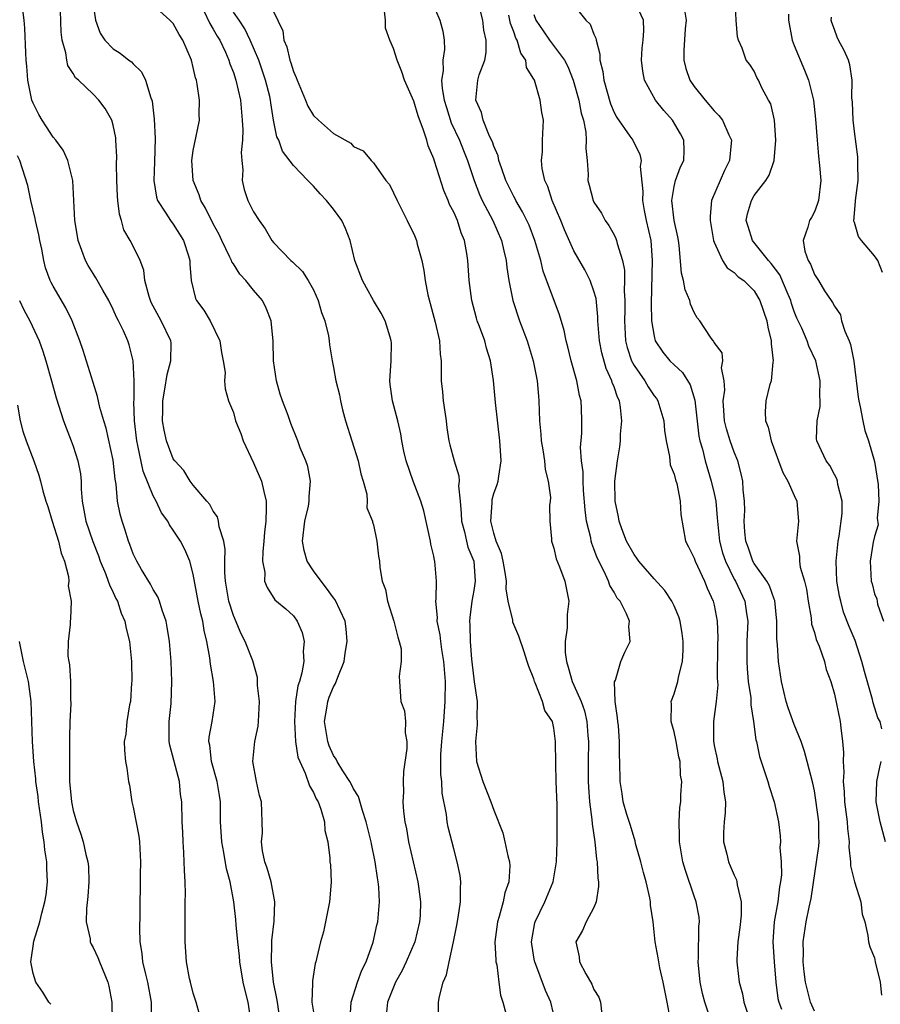
# Model space of a CAD drawing. Units: inches. Extents: x 2580000 to 2583000, y 1512000 to 1515000.
# Drawn here: x 2582596 to 2582682, y 1512343 to 1512441 of the extents above; entities that cross this region are included whole.
import ezdxf

# ---------------------------------------------------------------- set-up
doc = ezdxf.new("R2010")
doc.units = ezdxf.units.IN
doc.header["$MEASUREMENT"] = 0
doc.layers.add('LD25801512_2ft', color=122, linetype='Continuous')

msp = doc.modelspace()

# ---------------------------------------------------------------- linework, layer by layer
at = {"layer": 'LD25801512_2ft'}
for points, elevation in [([(2582635.873, 1512445), (2582637.62, 1512441), (2582637.899, 1512439.898), (2582638.039, 1512439), (2582638.068, 1512438.068), (2582637.899, 1512437), (2582637.942, 1512435.942), (2582637.775, 1512435), (2582637.83, 1512434.17), (2582638.042, 1512433), (2582638.263, 1512432.263), (2582638.752, 1512430.752), (2582639.568, 1512429), (2582639.97, 1512427.97), (2582640.373, 1512427), (2582641.023, 1512425), (2582641.576, 1512423.576), (2582641.837, 1512423), (2582642.897, 1512421), (2582643.762, 1512419), (2582644.015, 1512417.984), (2582644.227, 1512417), (2582644.294, 1512416.294), (2582644.506, 1512415), (2582644.907, 1512413), (2582645.575, 1512411), (2582646.32, 1512409), (2582646.942, 1512407), (2582647.331, 1512405), (2582647.452, 1512403.452), (2582647.505, 1512403), (2582647.574, 1512401), (2582647.686, 1512399.686), (2582647.724, 1512399), (2582647.879, 1512398.121), (2582648.052, 1512397), (2582648.138, 1512396.138), (2582648.427, 1512395), (2582648.647, 1512393.353), (2582648.62, 1512393), (2582648.555, 1512392.555), (2582648.603, 1512391), (2582648.756, 1512389.244), (2582648.76, 1512389), (2582649, 1512388.31), (2582649.23, 1512387.23), (2582649.549, 1512386.451), (2582650.09, 1512385), (2582650.499, 1512383), (2582650.319, 1512381.681), (2582650.332, 1512380.332), (2582650.123, 1512379), (2582650.129, 1512377.87), (2582650.243, 1512377), (2582650.424, 1512376.424), (2582650.822, 1512375), (2582651, 1512374.635), (2582651.73, 1512373), (2582652.063, 1512372.063), (2582652.295, 1512371), (2582652.394, 1512369.607), (2582652.452, 1512369), (2582652.425, 1512367), (2582652.426, 1512365), (2582652.446, 1512364.446), (2582652.549, 1512363), (2582652.789, 1512361.212), (2582652.802, 1512360.802), (2582653.084, 1512359), (2582653.247, 1512357.247), (2582653.305, 1512357), (2582653.375, 1512355.375), (2582653.443, 1512355), (2582653.46, 1512354.539), (2582653.228, 1512353), (2582653, 1512352.455), (2582652.232, 1512351), (2582651.843, 1512350.157), (2582651.199, 1512349), (2582651.527, 1512347.527), (2582651.564, 1512347), (2582652.19, 1512345.81), (2582652.788, 1512344.788), (2582653, 1512344.256), (2582653.486, 1512343.486), (2582653.667, 1512343), (2582653.775, 1512341.775)], 8478), ([(2582660.597, 1512341.403), (2582660.322, 1512343), (2582659.904, 1512345), (2582659.574, 1512346.426), (2582659.459, 1512347), (2582659.413, 1512347.412), (2582659.113, 1512349), (2582658.909, 1512351), (2582658.655, 1512352.655), (2582658.653, 1512353), (2582658.587, 1512353.413), (2582658.205, 1512355), (2582657.929, 1512355.929), (2582657.672, 1512357), (2582657.161, 1512358.839), (2582657.104, 1512359.104), (2582657, 1512359.388), (2582656.632, 1512360.632), (2582656.282, 1512361.718), (2582655.927, 1512363), (2582655.819, 1512363.819), (2582655.615, 1512365), (2582655.584, 1512367), (2582655.558, 1512367.558), (2582655.558, 1512369), (2582655.433, 1512370.567), (2582655.376, 1512371), (2582655.357, 1512371.358), (2582655.131, 1512373), (2582655.054, 1512374.946), (2582655.132, 1512375.132), (2582655.67, 1512377), (2582656.078, 1512377.922), (2582656.615, 1512379), (2582656.486, 1512380.486), (2582656.547, 1512381), (2582656.261, 1512381.739), (2582655.599, 1512383), (2582655.319, 1512383.319), (2582655, 1512383.904), (2582654.583, 1512384.583), (2582654.465, 1512385), (2582654.027, 1512385.973), (2582653.33, 1512387.33), (2582653, 1512388.236), (2582652.777, 1512388.777), (2582652.722, 1512389), (2582652.672, 1512389.328), (2582652.269, 1512391), (2582652.128, 1512392.128), (2582651.953, 1512394.047), (2582651.911, 1512395), (2582651.916, 1512395.916), (2582651.761, 1512397), (2582651.66, 1512398.34), (2582651.777, 1512399.777), (2582651.792, 1512401), (2582651.756, 1512402.244), (2582651.709, 1512403), (2582651.544, 1512403.545), (2582651.291, 1512405), (2582650.734, 1512407), (2582650.391, 1512408.391), (2582650.218, 1512409), (2582650.024, 1512410.024), (2582649.569, 1512411.569), (2582647.929, 1512415.929), (2582647.678, 1512417), (2582647.106, 1512419), (2582646.517, 1512420.517), (2582646.305, 1512421), (2582645.879, 1512421.879), (2582645.211, 1512423), (2582645.146, 1512423.146), (2582645, 1512423.398), (2582644.206, 1512425), (2582643.757, 1512426.242), (2582643.508, 1512427), (2582643.436, 1512427.436), (2582643, 1512428.405), (2582642.861, 1512428.861), (2582642.581, 1512429.419), (2582641.943, 1512431), (2582641.778, 1512431.778), (2582641.203, 1512433), (2582641.397, 1512435), (2582641.538, 1512435.538), (2582642.09, 1512437), (2582642.249, 1512437.751), (2582642.246, 1512439), (2582641.998, 1512439.998), (2582641.889, 1512441), (2582641, 1512444.505)], 8480), ([(2582621.602, 1512341.602), (2582621.392, 1512343), (2582621.355, 1512343.355), (2582621.014, 1512345), (2582620.791, 1512347), (2582620.85, 1512348.85), (2582620.84, 1512349.159), (2582621.062, 1512351.062), (2582621.15, 1512353), (2582620.764, 1512355), (2582620.367, 1512356.367), (2582620.142, 1512357), (2582619.913, 1512358.087), (2582619.816, 1512359), (2582619.9, 1512359.9), (2582619.889, 1512361), (2582619.794, 1512363), (2582619.625, 1512363.625), (2582619.318, 1512365), (2582618.947, 1512367), (2582619.137, 1512369), (2582619.482, 1512370.519), (2582619.522, 1512371), (2582619.609, 1512373), (2582619.414, 1512374.586), (2582619.416, 1512375), (2582619.395, 1512375.395), (2582618.93, 1512377.07), (2582618.193, 1512379), (2582617.765, 1512379.765), (2582617, 1512381.581), (2582616.554, 1512383), (2582616.2, 1512385), (2582616.139, 1512385.861), (2582616.14, 1512387), (2582616.178, 1512388.178), (2582616.05, 1512389), (2582615.579, 1512390.422), (2582615.509, 1512391), (2582615.417, 1512391.417), (2582615, 1512391.999), (2582614.658, 1512392.658), (2582614.335, 1512393), (2582613, 1512394.569), (2582612.679, 1512395), (2582612.055, 1512396.055), (2582611.165, 1512397), (2582611, 1512397.229), (2582610.327, 1512399), (2582610.076, 1512400.076), (2582609.939, 1512401), (2582609.975, 1512402.025), (2582609.951, 1512403), (2582610.152, 1512404.152), (2582610.378, 1512405.623), (2582610.767, 1512407), (2582610.788, 1512408.788), (2582610.766, 1512409), (2582609.804, 1512411), (2582608.811, 1512412.811), (2582608.724, 1512413), (2582608.586, 1512413.414), (2582608.159, 1512415), (2582608.048, 1512416.048), (2582607.702, 1512417), (2582607, 1512418.437), (2582606.71, 1512419), (2582606.07, 1512420.07), (2582605.827, 1512421), (2582605.623, 1512421.623), (2582605.469, 1512423), (2582605.442, 1512423.441), (2582605.369, 1512425), (2582605.341, 1512426.659), (2582605.367, 1512427.367), (2582605.281, 1512429), (2582605.253, 1512429.253), (2582605, 1512430.506), (2582604.863, 1512431), (2582604.189, 1512432.189), (2582603.582, 1512433), (2582603, 1512433.592), (2582601.536, 1512435), (2582601.245, 1512435.245), (2582601, 1512435.675), (2582600.472, 1512436.472), (2582600.361, 1512437), (2582600.278, 1512437.722), (2582599.909, 1512439), (2582599.809, 1512439.809), (2582599.694, 1512443)], 8464), ([(2582603, 1512442.551), (2582603.241, 1512441), (2582603.703, 1512439.703), (2582604.18, 1512439), (2582605, 1512438.126), (2582605.7, 1512437.7), (2582606.561, 1512437), (2582606.823, 1512436.823), (2582607, 1512436.618), (2582607.844, 1512435.844), (2582608.237, 1512435), (2582608.758, 1512433.242), (2582608.868, 1512433), (2582608.897, 1512432.897), (2582609.099, 1512431.099), (2582609.19, 1512429.19), (2582609.138, 1512426.862), (2582609.061, 1512425), (2582609.316, 1512423.316), (2582609.423, 1512423), (2582610.27, 1512421.731), (2582610.716, 1512421), (2582611, 1512420.624), (2582612.028, 1512419), (2582612.517, 1512417.483), (2582612.652, 1512417), (2582612.647, 1512416.647), (2582612.783, 1512415), (2582613.212, 1512413.212), (2582613.323, 1512413), (2582614.064, 1512412.064), (2582614.694, 1512411), (2582615.659, 1512409), (2582615.811, 1512407.811), (2582615.989, 1512407), (2582616.177, 1512405.823), (2582616.117, 1512405), (2582616.184, 1512404.184), (2582616.502, 1512403), (2582617, 1512401.83), (2582617.214, 1512401), (2582617.731, 1512399.731), (2582617.962, 1512399), (2582619, 1512396.827), (2582619.815, 1512395), (2582620.032, 1512393.968), (2582620.261, 1512393), (2582620.291, 1512392.291), (2582620.23, 1512391), (2582620.111, 1512389.889), (2582620.055, 1512389), (2582619.927, 1512387.927), (2582619.911, 1512387), (2582620.125, 1512385.875), (2582620.119, 1512385), (2582620.368, 1512384.368), (2582621.154, 1512383.154), (2582622.243, 1512382.243), (2582623, 1512381.54), (2582623.376, 1512381), (2582623.871, 1512379.871), (2582624.067, 1512379), (2582623.98, 1512378.02), (2582624.037, 1512377), (2582623.843, 1512375.842), (2582623.601, 1512375), (2582623.445, 1512374.555), (2582623.209, 1512373), (2582623.088, 1512371), (2582623.208, 1512369), (2582623.451, 1512367.451), (2582623.622, 1512367), (2582624.17, 1512365.83), (2582624.591, 1512364.591), (2582625, 1512363.915), (2582625.28, 1512363.28), (2582625.455, 1512363), (2582625.74, 1512362.261), (2582626.098, 1512361), (2582626.13, 1512360.13), (2582626.417, 1512359), (2582626.629, 1512357.371), (2582626.644, 1512357), (2582626.681, 1512356.681), (2582626.767, 1512355), (2582626.622, 1512353.378), (2582626.608, 1512353), (2582626.494, 1512352.494), (2582626.214, 1512351), (2582625.997, 1512350.003), (2582625.711, 1512349), (2582625.31, 1512347.31), (2582625.219, 1512347), (2582625.155, 1512346.845), (2582624.884, 1512345.117), (2582624.903, 1512344.903), (2582624.836, 1512343), (2582625.157, 1512341)], 8466), ([(2582628.647, 1512341.353), (2582628.746, 1512343), (2582629.394, 1512345), (2582629.828, 1512346.172), (2582630.244, 1512347), (2582630.971, 1512348.971), (2582631.337, 1512350.663), (2582631.427, 1512351), (2582631.581, 1512353), (2582631.52, 1512354.48), (2582631.466, 1512355), (2582631.385, 1512355.385), (2582631.169, 1512357), (2582630.783, 1512358.783), (2582630.751, 1512359), (2582630.263, 1512361), (2582629.88, 1512362.12), (2582629.501, 1512363.501), (2582629, 1512364.29), (2582628.769, 1512364.769), (2582628.634, 1512365), (2582627.93, 1512366.07), (2582627.365, 1512367), (2582627.246, 1512367.246), (2582627, 1512367.604), (2582626.568, 1512368.568), (2582626.42, 1512369), (2582626.102, 1512371), (2582626.33, 1512372.33), (2582626.42, 1512373), (2582626.566, 1512373.434), (2582627, 1512374.467), (2582627.194, 1512374.805), (2582627.421, 1512375.421), (2582628.045, 1512377), (2582628.168, 1512377.832), (2582628.377, 1512379), (2582628.248, 1512380.248), (2582628.145, 1512381), (2582627.154, 1512383.154), (2582627, 1512383.329), (2582626.313, 1512384.313), (2582625.771, 1512385), (2582625, 1512386.045), (2582624.384, 1512387), (2582624.062, 1512388.062), (2582623.914, 1512389), (2582624.131, 1512391), (2582624.501, 1512392.501), (2582624.582, 1512393), (2582624.555, 1512393.445), (2582624.693, 1512395), (2582624.432, 1512396.432), (2582624.221, 1512397), (2582623.682, 1512398.319), (2582623.431, 1512399), (2582622.727, 1512400.727), (2582622.462, 1512401.538), (2582621.906, 1512403), (2582621.677, 1512403.677), (2582621.322, 1512405), (2582621.023, 1512407), (2582620.969, 1512408.969), (2582620.778, 1512411), (2582620.263, 1512412.263), (2582619.892, 1512413), (2582619, 1512414.048), (2582618.233, 1512415), (2582617.658, 1512415.658), (2582617, 1512416.671), (2582616.857, 1512416.857), (2582616.812, 1512417), (2582616.662, 1512417.338), (2582615.844, 1512419), (2582615.586, 1512419.586), (2582615, 1512420.669), (2582614.232, 1512422.232), (2582613.739, 1512423), (2582613.574, 1512423.574), (2582612.978, 1512424.978), (2582612.868, 1512427), (2582613, 1512427.974), (2582613.239, 1512429.24), (2582613.604, 1512431), (2582613.576, 1512431.576), (2582613.632, 1512433), (2582613.4, 1512434.6), (2582613.309, 1512435), (2582613.227, 1512435.227), (2582613, 1512436.256), (2582612.806, 1512437), (2582611.961, 1512439), (2582611.576, 1512439.576), (2582611, 1512440.654), (2582610.671, 1512441), (2582609, 1512442.476)], 8468), ([(2582651, 1512442.501), (2582652.178, 1512441), (2582652.603, 1512440.603), (2582653, 1512439.606), (2582653.196, 1512439.196), (2582653.223, 1512439), (2582653.585, 1512437.585), (2582653.59, 1512437), (2582653.874, 1512435.874), (2582653.975, 1512435), (2582654.634, 1512432.634), (2582655, 1512431.771), (2582655.269, 1512431.269), (2582656.585, 1512429.415), (2582656.862, 1512429), (2582657.579, 1512427.579), (2582657.703, 1512427), (2582657.609, 1512426.391), (2582657.881, 1512423.881), (2582657.832, 1512423), (2582658.01, 1512421.99), (2582658.21, 1512421), (2582658.667, 1512419), (2582658.823, 1512417), (2582658.718, 1512412.718), (2582658.752, 1512411), (2582659, 1512409.449), (2582659.112, 1512409), (2582659.873, 1512407.872), (2582660.588, 1512407), (2582661, 1512406.591), (2582661.828, 1512405.828), (2582662.603, 1512404.603), (2582663.081, 1512403.081), (2582663.481, 1512399.481), (2582663.583, 1512399), (2582663.817, 1512398.183), (2582664.096, 1512397), (2582664.71, 1512395), (2582665, 1512393.761), (2582665.155, 1512393), (2582665.313, 1512391.314), (2582665.322, 1512391), (2582665.531, 1512389), (2582665.839, 1512387.839), (2582666.116, 1512387), (2582667, 1512385.196), (2582667.111, 1512385), (2582668.05, 1512383), (2582668.229, 1512381.771), (2582668.359, 1512381), (2582668.275, 1512379), (2582668.248, 1512377), (2582668.285, 1512376.285), (2582668.408, 1512375), (2582668.65, 1512373.35), (2582668.669, 1512373), (2582668.662, 1512372.662), (2582668.94, 1512371), (2582669.154, 1512369.155), (2582669.208, 1512369), (2582669.508, 1512367.508), (2582670.358, 1512365), (2582670.5, 1512364.5), (2582670.976, 1512363), (2582671.405, 1512361), (2582671.595, 1512359.595), (2582671.628, 1512359), (2582671.568, 1512358.432), (2582671.686, 1512357), (2582671.71, 1512355.71), (2582671.617, 1512355), (2582671.511, 1512354.489), (2582671.355, 1512353), (2582671, 1512351), (2582670.85, 1512349), (2582670.98, 1512347), (2582671.164, 1512345), (2582671.368, 1512343.367), (2582671.446, 1512343), (2582671.712, 1512342.287)], 8486), ([(2582675, 1512342.097), (2582674.602, 1512343), (2582674.11, 1512345), (2582673.983, 1512346.017), (2582673.887, 1512347), (2582673.903, 1512347.903), (2582673.88, 1512349), (2582674.178, 1512351), (2582674.475, 1512352.475), (2582674.673, 1512353.327), (2582675.44, 1512358.56), (2582675.469, 1512359), (2582675.449, 1512359.449), (2582675.451, 1512361), (2582675.159, 1512363.159), (2582675, 1512364.077), (2582674.839, 1512364.839), (2582674.296, 1512367), (2582674.019, 1512368.019), (2582673.676, 1512369), (2582673, 1512370.697), (2582672.378, 1512372.379), (2582672.181, 1512373), (2582671.709, 1512375), (2582671.43, 1512377), (2582671.332, 1512378.667), (2582671.257, 1512379.257), (2582671.267, 1512381), (2582671.065, 1512383.066), (2582671, 1512383.208), (2582670.529, 1512384.529), (2582670.259, 1512385), (2582669, 1512386.776), (2582668.871, 1512387), (2582668.396, 1512388.396), (2582668.165, 1512389), (2582668.057, 1512389.943), (2582668.008, 1512391), (2582668.059, 1512392.059), (2582668.021, 1512393), (2582667.89, 1512394.11), (2582667.852, 1512395), (2582667.708, 1512395.708), (2582667.37, 1512397), (2582667, 1512397.875), (2582666.609, 1512399), (2582666.215, 1512400.215), (2582666.035, 1512401), (2582665.952, 1512402.048), (2582665.902, 1512403), (2582666.059, 1512404.059), (2582665.998, 1512405), (2582665.714, 1512406.286), (2582665.857, 1512407), (2582665.784, 1512407.784), (2582665, 1512408.82), (2582664.949, 1512408.949), (2582664.892, 1512409), (2582664.638, 1512409.361), (2582663.552, 1512411), (2582663.3, 1512411.3), (2582663, 1512411.833), (2582662.644, 1512412.644), (2582662.568, 1512413), (2582662.086, 1512414.086), (2582661.934, 1512415), (2582661.738, 1512415.737), (2582661.488, 1512418.512), (2582661.426, 1512419), (2582661.373, 1512419.373), (2582661, 1512421), (2582660.766, 1512423), (2582661, 1512424.392), (2582661.148, 1512425), (2582661.652, 1512426.348), (2582661.953, 1512427), (2582661.994, 1512427.994), (2582661.979, 1512429), (2582661.641, 1512429.641), (2582660.844, 1512431), (2582659.975, 1512431.975), (2582659.148, 1512433), (2582658.049, 1512435), (2582657.887, 1512435.887), (2582657.742, 1512437), (2582657.815, 1512438.185), (2582657.898, 1512439), (2582657.966, 1512439.966), (2582657.948, 1512441), (2582657.014, 1512443)], 8488), ([(2582681.731, 1512370.269), (2582681.558, 1512371), (2582681.352, 1512371.352), (2582680.876, 1512372.877), (2582680.816, 1512373.184), (2582680, 1512376), (2582679.749, 1512377), (2582679.076, 1512379.075), (2582678.473, 1512380.473), (2582677.925, 1512381.925), (2582677.627, 1512383), (2582677.506, 1512383.506), (2582677.258, 1512385), (2582677.187, 1512387), (2582677.386, 1512389), (2582677.482, 1512389.483), (2582677.77, 1512391.77), (2582677.759, 1512393), (2582677.332, 1512394.668), (2582677.303, 1512395), (2582677.233, 1512395.233), (2582677, 1512395.634), (2582676.541, 1512396.541), (2582676.168, 1512397), (2582675.23, 1512399), (2582675.212, 1512399.213), (2582675.289, 1512401), (2582675.575, 1512402.425), (2582675.587, 1512403), (2582675.55, 1512403.55), (2582675.573, 1512405), (2582675.139, 1512407), (2582674.449, 1512408.449), (2582674.274, 1512409), (2582673.743, 1512410.257), (2582673.253, 1512411.253), (2582673, 1512411.9), (2582672.725, 1512412.725), (2582672.653, 1512413), (2582672.38, 1512413.62), (2582671.569, 1512415.569), (2582670.699, 1512416.699), (2582670.434, 1512417), (2582668.809, 1512419), (2582668.383, 1512420.383), (2582668.208, 1512421), (2582668.333, 1512421.667), (2582668.721, 1512423), (2582669, 1512423.493), (2582670.16, 1512425), (2582670.483, 1512425.517), (2582670.974, 1512427), (2582671.161, 1512429), (2582671.004, 1512431), (2582670.639, 1512432.639), (2582670.426, 1512433), (2582669.77, 1512434.231), (2582669.409, 1512435), (2582669.254, 1512435.254), (2582669, 1512435.885), (2582668.562, 1512436.562), (2582668.205, 1512437), (2582667.8, 1512438.2), (2582667.429, 1512439), (2582667.334, 1512439.334), (2582667.184, 1512441), (2582667.085, 1512443)], 8492), ([(2582618.779, 1512341), (2582618.47, 1512343), (2582618.17, 1512344.17), (2582617.989, 1512345), (2582617.63, 1512347), (2582617.597, 1512347.596), (2582617.443, 1512349), (2582617.283, 1512350.717), (2582617.256, 1512351.256), (2582617.048, 1512353), (2582616.672, 1512355), (2582616.301, 1512356.301), (2582616.057, 1512357.943), (2582615.841, 1512359), (2582615.73, 1512361), (2582615.705, 1512363), (2582615.616, 1512363.616), (2582615.395, 1512365), (2582614.819, 1512367), (2582614.636, 1512368.636), (2582614.54, 1512369), (2582614.573, 1512369.427), (2582614.878, 1512371), (2582615.172, 1512373), (2582615.007, 1512374.993), (2582614.714, 1512376.714), (2582614.651, 1512377.349), (2582614.357, 1512379), (2582614.089, 1512380.09), (2582613.948, 1512381), (2582613.748, 1512381.748), (2582613.498, 1512383), (2582613, 1512385.716), (2582612.651, 1512387), (2582612.163, 1512388.163), (2582611.715, 1512389), (2582611, 1512390.105), (2582610.622, 1512390.622), (2582610.444, 1512391), (2582609.835, 1512391.835), (2582609.291, 1512393), (2582609, 1512393.531), (2582607.992, 1512395.992), (2582607.467, 1512398.533), (2582607.35, 1512399), (2582607.126, 1512401), (2582607.07, 1512402.929), (2582607.084, 1512403.084), (2582607.09, 1512405), (2582607.007, 1512407.007), (2582606.593, 1512408.593), (2582606.456, 1512409), (2582606.026, 1512409.975), (2582605.529, 1512411), (2582605.346, 1512411.346), (2582605, 1512412.121), (2582604.574, 1512413), (2582603.962, 1512414.038), (2582603.283, 1512415.283), (2582603, 1512415.694), (2582602.508, 1512416.508), (2582602.231, 1512417), (2582601.508, 1512419), (2582601.447, 1512419.447), (2582601.177, 1512421), (2582600.986, 1512424.986), (2582600.49, 1512427), (2582600.014, 1512428.014), (2582599.279, 1512429), (2582599, 1512429.319), (2582598.344, 1512430.344), (2582597.904, 1512431), (2582597.582, 1512431.582), (2582597, 1512432.717), (2582596.894, 1512433), (2582596.493, 1512435), (2582596.399, 1512436.399), (2582596.332, 1512437), (2582596.282, 1512437.718), (2582596.183, 1512440.183), (2582596.118, 1512441), (2582595.976, 1512442.024)], 8462), ([(2582614.013, 1512441.987), (2582614.649, 1512440.649), (2582615, 1512440.108), (2582615.393, 1512439.393), (2582615.633, 1512439), (2582616.207, 1512437.793), (2582616.547, 1512437), (2582616.645, 1512436.645), (2582617, 1512435.778), (2582617.261, 1512435), (2582617.699, 1512433), (2582617.801, 1512431.801), (2582617.89, 1512431), (2582617.942, 1512430.059), (2582617.906, 1512429), (2582617.774, 1512427.773), (2582617.835, 1512427), (2582617.953, 1512426.047), (2582617.879, 1512425), (2582618.091, 1512424.091), (2582618.453, 1512423), (2582619, 1512421.863), (2582619.566, 1512421), (2582620.177, 1512420.177), (2582620.834, 1512419), (2582621, 1512418.786), (2582622.735, 1512417), (2582622.887, 1512416.887), (2582623.892, 1512415.892), (2582624.466, 1512415), (2582625, 1512414.079), (2582625.478, 1512413), (2582625.801, 1512411.801), (2582626.133, 1512411), (2582626.503, 1512409.497), (2582626.561, 1512409), (2582626.582, 1512408.582), (2582626.856, 1512407), (2582627, 1512406.336), (2582627.232, 1512405), (2582627.602, 1512403.602), (2582627.679, 1512403), (2582627.892, 1512402.108), (2582628.201, 1512401), (2582629.449, 1512397), (2582629.711, 1512395.711), (2582629.95, 1512395), (2582630.317, 1512393.683), (2582630.363, 1512393), (2582630.327, 1512392.327), (2582630.887, 1512391), (2582630.89, 1512390.89), (2582631, 1512390.611), (2582631.33, 1512389), (2582631.498, 1512387.498), (2582631.59, 1512387), (2582631.63, 1512386.37), (2582631.858, 1512385), (2582632.186, 1512384.186), (2582632.373, 1512383), (2582633.022, 1512381), (2582633.404, 1512379.404), (2582633.562, 1512379), (2582633.746, 1512378.254), (2582633.76, 1512377), (2582633.541, 1512375.541), (2582633.597, 1512375), (2582633.733, 1512373), (2582634.072, 1512372.072), (2582634.18, 1512371), (2582634.143, 1512369.857), (2582634.303, 1512369), (2582634.313, 1512368.313), (2582633.989, 1512366.011), (2582633.943, 1512365), (2582633.975, 1512363.975), (2582633.928, 1512363), (2582633.985, 1512362.014), (2582634.119, 1512361), (2582634.28, 1512360.281), (2582634.486, 1512359), (2582635.43, 1512355), (2582635.482, 1512354.519), (2582635.689, 1512353), (2582635.636, 1512351.636), (2582635.595, 1512351), (2582635.116, 1512349), (2582634.246, 1512347), (2582633.842, 1512346.158), (2582633.197, 1512345), (2582632.392, 1512343), (2582632.186, 1512341)], 8470), ([(2582637.477, 1512341.477), (2582637.465, 1512343), (2582637.567, 1512343.567), (2582637.944, 1512345), (2582638.287, 1512345.713), (2582638.542, 1512347), (2582638.977, 1512349), (2582639.318, 1512350.682), (2582639.458, 1512351.457), (2582639.681, 1512353), (2582639.66, 1512354.34), (2582639.724, 1512355), (2582639.634, 1512355.635), (2582639.358, 1512357), (2582639, 1512358.278), (2582638.454, 1512360.453), (2582638.353, 1512361), (2582638.272, 1512361.728), (2582637.855, 1512363.855), (2582637.795, 1512365), (2582637.703, 1512365.703), (2582637.711, 1512367.711), (2582637.805, 1512369), (2582638.002, 1512371), (2582638.152, 1512373), (2582638.175, 1512375), (2582638.022, 1512377), (2582637.812, 1512378.188), (2582637.696, 1512379), (2582637.638, 1512379.638), (2582637.343, 1512381), (2582637.364, 1512381.364), (2582637.205, 1512383), (2582637.241, 1512383.241), (2582637.266, 1512385), (2582637.106, 1512387), (2582637.078, 1512387.078), (2582637, 1512387.488), (2582636.714, 1512388.714), (2582636.666, 1512389), (2582636.028, 1512392.028), (2582635.729, 1512393), (2582634.959, 1512395), (2582634.254, 1512397), (2582634.017, 1512397.983), (2582633.813, 1512399), (2582633.722, 1512399.722), (2582633.421, 1512401), (2582632.879, 1512403), (2582632.643, 1512404.643), (2582632.611, 1512405), (2582632.746, 1512407), (2582632.78, 1512408.78), (2582632.767, 1512409), (2582632.638, 1512409.362), (2582632.141, 1512411), (2582631.759, 1512411.759), (2582630.976, 1512413), (2582630.29, 1512414.29), (2582629.878, 1512415), (2582629.13, 1512417), (2582628.67, 1512419), (2582628.209, 1512420.209), (2582627.83, 1512421), (2582627, 1512422.116), (2582626.307, 1512423), (2582625.665, 1512423.665), (2582625, 1512424.434), (2582624.708, 1512424.708), (2582624.448, 1512425), (2582623, 1512426.482), (2582621.915, 1512427.915), (2582621.526, 1512429), (2582621.351, 1512429.351), (2582621.016, 1512431.016), (2582620.742, 1512432.742), (2582620.717, 1512433), (2582620.632, 1512433.367), (2582620.218, 1512435), (2582619.526, 1512437), (2582618.685, 1512439), (2582618.137, 1512440.137), (2582617.564, 1512441), (2582617, 1512441.803)], 8472), ([(2582621, 1512441.839), (2582621.927, 1512439.928), (2582622.051, 1512439), (2582622.335, 1512438.335), (2582622.627, 1512437), (2582622.734, 1512436.733), (2582623, 1512435.855), (2582623.281, 1512435.281), (2582623.356, 1512435), (2582624.193, 1512433), (2582624.42, 1512432.419), (2582625, 1512431.487), (2582625.504, 1512431), (2582627, 1512429.691), (2582628.719, 1512428.719), (2582629, 1512428.395), (2582629.943, 1512427.943), (2582630.756, 1512427), (2582631, 1512426.755), (2582632.225, 1512425), (2582632.588, 1512424.588), (2582633, 1512423.772), (2582633.35, 1512423), (2582634.366, 1512421), (2582634.563, 1512420.563), (2582635, 1512419.665), (2582635.279, 1512419), (2582635.36, 1512418.64), (2582635.813, 1512417), (2582636.024, 1512416.024), (2582636.146, 1512415), (2582636.419, 1512413.581), (2582637.145, 1512410.855), (2582637.584, 1512409), (2582637.654, 1512407.654), (2582637.749, 1512407), (2582637.729, 1512405), (2582637.894, 1512403.894), (2582637.948, 1512403), (2582638.095, 1512401.905), (2582638.242, 1512401), (2582638.315, 1512400.315), (2582638.525, 1512399), (2582638.614, 1512398.614), (2582639.058, 1512397), (2582639.511, 1512395.511), (2582639.528, 1512395), (2582639.478, 1512394.522), (2582639.641, 1512393), (2582639.746, 1512391.746), (2582639.758, 1512391), (2582640.062, 1512389.938), (2582640.267, 1512389), (2582640.414, 1512388.414), (2582640.996, 1512387), (2582641.138, 1512385), (2582641, 1512384.067), (2582640.816, 1512383), (2582640.607, 1512381.393), (2582640.584, 1512381), (2582640.622, 1512380.622), (2582640.634, 1512379), (2582640.784, 1512377.216), (2582641, 1512375.247), (2582641.053, 1512374.947), (2582641.322, 1512373), (2582641.32, 1512371.32), (2582641.351, 1512371), (2582641.338, 1512370.662), (2582641.173, 1512369), (2582641.281, 1512367), (2582641.91, 1512365), (2582642.714, 1512363), (2582643, 1512362.155), (2582643.886, 1512359.886), (2582644.093, 1512359), (2582644.392, 1512357.608), (2582644.57, 1512357), (2582644.6, 1512356.599), (2582644.516, 1512355), (2582644.114, 1512353.886), (2582643.939, 1512353), (2582643.533, 1512351.533), (2582643.352, 1512351), (2582643.116, 1512349), (2582643.194, 1512347.194), (2582643.218, 1512347), (2582643.291, 1512346.709), (2582643.517, 1512345), (2582643.672, 1512343.673), (2582643.905, 1512343), (2582644.224, 1512341.776)], 8474), ([(2582649.162, 1512341), (2582648.678, 1512343), (2582648.162, 1512344.162), (2582647.089, 1512347), (2582647.076, 1512347.075), (2582646.79, 1512348.79), (2582646.767, 1512349), (2582647.09, 1512350.91), (2582647.112, 1512351), (2582648.08, 1512353), (2582648.914, 1512355), (2582649.245, 1512357), (2582649.327, 1512359), (2582649.339, 1512361), (2582649.309, 1512362.691), (2582649.212, 1512365), (2582649.177, 1512366.823), (2582649.171, 1512369), (2582649, 1512370.341), (2582648.848, 1512371), (2582648.1, 1512372.1), (2582647.851, 1512373), (2582647.138, 1512374.862), (2582647.066, 1512375), (2582647, 1512375.25), (2582646.483, 1512376.483), (2582646.344, 1512377), (2582646.032, 1512377.968), (2582645.504, 1512379.504), (2582644.901, 1512380.902), (2582644.886, 1512381.114), (2582644.434, 1512383), (2582644.232, 1512384.233), (2582644.255, 1512385), (2582644.132, 1512385.868), (2582643.941, 1512387), (2582643.771, 1512387.77), (2582643.245, 1512389), (2582643, 1512389.78), (2582642.695, 1512391), (2582642.825, 1512392.825), (2582642.837, 1512393.163), (2582643, 1512393.744), (2582643.339, 1512394.661), (2582643.442, 1512395), (2582643.494, 1512395.494), (2582643.733, 1512397), (2582643.608, 1512399), (2582643.158, 1512402.842), (2582642.953, 1512405.047), (2582642.672, 1512407), (2582642.268, 1512408.268), (2582642.107, 1512409), (2582641.579, 1512410.421), (2582641.348, 1512411), (2582641.263, 1512411.263), (2582640.79, 1512413), (2582640.532, 1512415), (2582640.399, 1512417), (2582640.304, 1512417.696), (2582640.086, 1512419), (2582639.757, 1512419.757), (2582639.373, 1512421), (2582639, 1512421.835), (2582638.589, 1512422.589), (2582638.437, 1512423), (2582637.999, 1512423.999), (2582637.08, 1512426.92), (2582637, 1512427.154), (2582636.457, 1512428.457), (2582636.308, 1512429), (2582635.991, 1512430.009), (2582635.441, 1512431.441), (2582635, 1512432.907), (2582634.078, 1512435), (2582633.82, 1512435.82), (2582633.349, 1512437), (2582633, 1512438.165), (2582632.617, 1512439), (2582632.194, 1512440.194), (2582632.174, 1512441), (2582632.096, 1512441.904)], 8476), ([(2582664.599, 1512341.401), (2582664.062, 1512343), (2582663.843, 1512343.843), (2582663.599, 1512345), (2582663.387, 1512347), (2582663.423, 1512347.423), (2582663.474, 1512350.526), (2582663.535, 1512351), (2582663.489, 1512351.489), (2582663.213, 1512353), (2582663, 1512353.585), (2582662.129, 1512356.13), (2582661.871, 1512357), (2582661.528, 1512359), (2582661.553, 1512359.553), (2582661.506, 1512361), (2582661.578, 1512362.422), (2582661.655, 1512363), (2582661.674, 1512363.674), (2582661.754, 1512365), (2582661.645, 1512365.645), (2582661.605, 1512367), (2582661.484, 1512367.484), (2582661.202, 1512369), (2582661, 1512369.979), (2582660.705, 1512371), (2582660.738, 1512372.738), (2582660.718, 1512373), (2582661, 1512373.748), (2582661.373, 1512375), (2582661.437, 1512375.437), (2582661.832, 1512377), (2582661.896, 1512378.104), (2582661.887, 1512379), (2582661.789, 1512379.789), (2582661.594, 1512381), (2582661.462, 1512381.462), (2582661, 1512382.535), (2582660.783, 1512383), (2582660.058, 1512384.058), (2582659, 1512385.229), (2582657.461, 1512387), (2582657.286, 1512387.286), (2582657, 1512387.659), (2582656.247, 1512389), (2582655.77, 1512390.23), (2582655.501, 1512391), (2582655.437, 1512391.437), (2582655.102, 1512393), (2582655.09, 1512395), (2582655.337, 1512397), (2582655.584, 1512398.416), (2582655.634, 1512399), (2582655.66, 1512399.66), (2582655.796, 1512401), (2582655.654, 1512402.346), (2582655.539, 1512403), (2582655.354, 1512403.354), (2582655, 1512404.411), (2582654.831, 1512404.831), (2582654.791, 1512405), (2582654.219, 1512406.219), (2582653.784, 1512407.784), (2582653.55, 1512409), (2582653.421, 1512410.579), (2582653.397, 1512411), (2582653.398, 1512411.398), (2582653.21, 1512413.21), (2582653, 1512413.939), (2582652.625, 1512415), (2582652.076, 1512416.076), (2582651, 1512417.987), (2582650.07, 1512420.07), (2582649.694, 1512421), (2582648.829, 1512423), (2582648.401, 1512424.401), (2582648.102, 1512425), (2582647.818, 1512426.182), (2582647.747, 1512427), (2582647.852, 1512427.852), (2582647.862, 1512429), (2582647.957, 1512431), (2582647.785, 1512431.785), (2582647.64, 1512433), (2582647.053, 1512435), (2582647, 1512435.109), (2582646.277, 1512436.277), (2582646.19, 1512437), (2582645.695, 1512437.695), (2582645.325, 1512439), (2582645.21, 1512439.21), (2582645, 1512439.834), (2582644.671, 1512440.671), (2582644.512, 1512441.488)], 8482), ([(2582647, 1512441.552), (2582647.196, 1512441), (2582647.919, 1512439.919), (2582648.566, 1512439), (2582650.052, 1512437), (2582650.377, 1512436.377), (2582650.936, 1512435), (2582651.489, 1512433), (2582651.724, 1512431.724), (2582651.938, 1512431), (2582652.183, 1512429.817), (2582652.235, 1512429), (2582652.179, 1512428.179), (2582652.303, 1512427), (2582652.403, 1512425.597), (2582652.397, 1512425), (2582652.533, 1512424.533), (2582652.924, 1512423), (2582653, 1512422.84), (2582653.739, 1512421.739), (2582654.119, 1512421), (2582654.497, 1512420.497), (2582655, 1512419.583), (2582655.186, 1512419.186), (2582655.249, 1512419), (2582655.304, 1512418.695), (2582655.843, 1512417), (2582656.047, 1512416.047), (2582656.051, 1512415), (2582656.007, 1512413.993), (2582656.074, 1512413), (2582656.071, 1512412.071), (2582656.032, 1512411), (2582656.158, 1512409), (2582656.321, 1512408.321), (2582656.761, 1512407), (2582657, 1512406.53), (2582658.063, 1512405), (2582658.396, 1512404.396), (2582659, 1512403.513), (2582659.23, 1512403.23), (2582659.381, 1512403), (2582659.979, 1512401), (2582660.05, 1512400.049), (2582660.204, 1512399), (2582660.546, 1512397.454), (2582660.611, 1512396.611), (2582661, 1512395.693), (2582661.121, 1512395.121), (2582661.264, 1512394.736), (2582661.595, 1512393), (2582661.661, 1512391.661), (2582662.129, 1512389), (2582662.441, 1512388.442), (2582663, 1512387.31), (2582663.091, 1512387), (2582664.022, 1512385), (2582664.312, 1512384.311), (2582664.914, 1512383), (2582665, 1512382.614), (2582665.302, 1512381), (2582665.353, 1512379.353), (2582665.333, 1512378.667), (2582665.312, 1512375.312), (2582665.349, 1512374.652), (2582665.206, 1512373), (2582664.936, 1512371), (2582664.916, 1512369.084), (2582665, 1512368.609), (2582665.286, 1512367.286), (2582665.331, 1512367), (2582665.863, 1512365), (2582665.953, 1512363.952), (2582666.14, 1512363), (2582666.112, 1512361.888), (2582666.008, 1512361), (2582665.933, 1512359.933), (2582665.93, 1512359), (2582666.254, 1512357.746), (2582666.43, 1512357), (2582666.609, 1512356.609), (2582667, 1512355.653), (2582667.211, 1512355.211), (2582667.266, 1512355), (2582667.287, 1512354.713), (2582667.689, 1512353), (2582667.687, 1512351.686), (2582667.575, 1512350.426), (2582667.367, 1512349), (2582667.248, 1512347.248), (2582667.258, 1512347), (2582667.292, 1512346.708), (2582667.501, 1512345), (2582667.827, 1512343.826), (2582667.964, 1512343), (2582668.414, 1512341.586)], 8484), ([(2582662.027, 1512441.973), (2582662.189, 1512441), (2582662.109, 1512440.109), (2582661.965, 1512437.965), (2582661.966, 1512437), (2582662.162, 1512436.161), (2582662.578, 1512435), (2582663, 1512434.386), (2582664.092, 1512433), (2582665, 1512431.948), (2582665.475, 1512431.475), (2582665.82, 1512431), (2582666.45, 1512429.55), (2582666.72, 1512429), (2582666.703, 1512428.703), (2582666.526, 1512427), (2582666.016, 1512425.984), (2582665.581, 1512425), (2582664.732, 1512423), (2582664.585, 1512421.415), (2582664.602, 1512421), (2582664.944, 1512419), (2582665, 1512418.825), (2582665.828, 1512417), (2582666.285, 1512416.285), (2582667, 1512415.82), (2582667.385, 1512415.385), (2582667.947, 1512415), (2582669, 1512413.98), (2582669.362, 1512413.362), (2582669.568, 1512413), (2582670.249, 1512411), (2582670.366, 1512410.366), (2582670.679, 1512409), (2582670.679, 1512408.679), (2582670.889, 1512407), (2582670.854, 1512406.854), (2582670.686, 1512405), (2582670.534, 1512404.534), (2582670.162, 1512403), (2582670.087, 1512401.913), (2582670.109, 1512401), (2582670.381, 1512400.381), (2582670.675, 1512399), (2582671.434, 1512397), (2582671.84, 1512395.84), (2582672.363, 1512395), (2582673, 1512393.55), (2582673.258, 1512393), (2582673.369, 1512391.369), (2582673.427, 1512391), (2582673.232, 1512389), (2582673.515, 1512387.515), (2582673.502, 1512387), (2582673.585, 1512386.415), (2582674.028, 1512385), (2582674.214, 1512384.214), (2582674.39, 1512383), (2582674.667, 1512381.333), (2582674.73, 1512380.73), (2582675, 1512379.886), (2582675.188, 1512379.188), (2582675.488, 1512378.512), (2582676.016, 1512377), (2582676.193, 1512376.193), (2582676.641, 1512375), (2582677, 1512373.736), (2582677.57, 1512371), (2582677.627, 1512370.373), (2582677.82, 1512369), (2582677.916, 1512367.916), (2582677.876, 1512367), (2582677.944, 1512365.944), (2582677.875, 1512365), (2582677.983, 1512363.983), (2582678.005, 1512363), (2582678.284, 1512361), (2582678.312, 1512360.312), (2582678.482, 1512359), (2582678.446, 1512358.446), (2582678.603, 1512357), (2582678.598, 1512356.598), (2582679.003, 1512355.003), (2582679.653, 1512353), (2582679.769, 1512351.769), (2582680.055, 1512351), (2582680.343, 1512349.657), (2582680.395, 1512349), (2582680.527, 1512348.527), (2582681, 1512347.424), (2582681.086, 1512347), (2582681.56, 1512345), (2582681.706, 1512343.706)], 8490), ([(2582672.407, 1512441.593), (2582672.423, 1512441), (2582672.785, 1512439), (2582673, 1512438.447), (2582674.015, 1512436.015), (2582674.401, 1512435), (2582674.899, 1512433), (2582675.127, 1512431.127), (2582675.272, 1512429), (2582675.404, 1512427.404), (2582675.512, 1512426.488), (2582675.631, 1512425), (2582675.4, 1512423), (2582675.321, 1512422.679), (2582675, 1512421.851), (2582674.704, 1512421.296), (2582674.525, 1512421), (2582674.349, 1512420.349), (2582673.873, 1512419), (2582674.062, 1512417.938), (2582674.377, 1512417), (2582674.629, 1512416.629), (2582675, 1512415.616), (2582675.422, 1512415), (2582676.028, 1512413.972), (2582676.674, 1512413), (2582676.814, 1512412.814), (2582677, 1512412.458), (2582677.598, 1512411.598), (2582677.718, 1512411), (2582678.044, 1512409.956), (2582678.479, 1512409), (2582678.615, 1512408.615), (2582678.948, 1512406.948), (2582679.358, 1512403.358), (2582679.423, 1512403), (2582679.586, 1512402.414), (2582679.848, 1512401), (2582680.055, 1512400.055), (2582680.415, 1512399), (2582681, 1512396.962), (2582681.353, 1512394.647), (2582681.431, 1512393), (2582681.281, 1512391.281), (2582681.357, 1512390.643), (2582681, 1512389.449), (2582680.886, 1512388.886), (2582680.584, 1512387), (2582680.68, 1512385), (2582680.755, 1512384.755), (2582681, 1512383.729), (2582681.227, 1512383.228), (2582681.29, 1512382.71), (2582681.887, 1512381)], 8494), ([(2582681.803, 1512415.803), (2582681.332, 1512417), (2582681, 1512417.46), (2582679.705, 1512419), (2582679.416, 1512419.416), (2582679, 1512420.789), (2582678.942, 1512420.942), (2582679.115, 1512422.885), (2582679.104, 1512423), (2582679.357, 1512425), (2582679.327, 1512426.673), (2582679.355, 1512427), (2582679.344, 1512427.343), (2582679, 1512429.866), (2582678.871, 1512431), (2582678.8, 1512432.8), (2582678.752, 1512433.248), (2582678.771, 1512435), (2582678.547, 1512436.547), (2582678.396, 1512437), (2582677.975, 1512437.975), (2582677.417, 1512439), (2582677.287, 1512439.287), (2582677, 1512440.043), (2582676.75, 1512440.751), (2582676.683, 1512441), (2582676.703, 1512441.297)], 8496), ([(2582613.651, 1512341.651), (2582613.286, 1512343), (2582613, 1512343.884), (2582612.718, 1512345), (2582612.635, 1512345.365), (2582612.335, 1512347), (2582612.173, 1512349), (2582612.196, 1512349.804), (2582612.176, 1512351), (2582612.179, 1512352.179), (2582612.204, 1512353), (2582612.209, 1512353.791), (2582612.189, 1512355), (2582612.119, 1512356.119), (2582612.105, 1512357), (2582612.063, 1512357.937), (2582611.978, 1512359), (2582611.945, 1512359.945), (2582611.886, 1512361), (2582611.843, 1512363), (2582611.716, 1512363.716), (2582611.611, 1512365), (2582610.647, 1512368.646), (2582610.596, 1512369), (2582610.581, 1512371), (2582610.79, 1512372.79), (2582610.866, 1512375), (2582610.785, 1512377), (2582610.634, 1512379), (2582610.403, 1512380.403), (2582610.284, 1512381), (2582609.878, 1512382.122), (2582609.611, 1512383), (2582609.447, 1512383.447), (2582609, 1512384.176), (2582608.721, 1512384.721), (2582607.831, 1512386.169), (2582607.347, 1512387), (2582607, 1512387.717), (2582606.661, 1512388.661), (2582606.523, 1512389), (2582606.179, 1512390.179), (2582605.9, 1512391), (2582605.698, 1512391.698), (2582605.443, 1512393), (2582605.3, 1512394.7), (2582605.187, 1512395.187), (2582605, 1512397.069), (2582604.289, 1512400.289), (2582604.06, 1512401), (2582603.676, 1512402.323), (2582603.445, 1512403.445), (2582603, 1512404.831), (2582602.02, 1512408.021), (2582601.682, 1512409), (2582600.906, 1512411), (2582600.285, 1512412.285), (2582599, 1512414.459), (2582598.811, 1512414.811), (2582598.724, 1512415), (2582598.258, 1512416.258), (2582598.073, 1512417), (2582597.866, 1512418.134), (2582597.675, 1512419), (2582597.567, 1512419.566), (2582597.236, 1512421), (2582597.209, 1512421.21), (2582596.778, 1512423), (2582596.482, 1512424.482), (2582595.674, 1512427), (2582595.447, 1512427.447)], 8460), ([(2582595.654, 1512413), (2582596.093, 1512412.093), (2582596.697, 1512411), (2582597.608, 1512409), (2582597.97, 1512407.97), (2582598.283, 1512407), (2582598.848, 1512405), (2582599.305, 1512403.305), (2582600.039, 1512401), (2582600.294, 1512400.294), (2582600.81, 1512399), (2582601, 1512398.483), (2582601.489, 1512397), (2582601.725, 1512395.725), (2582601.801, 1512395), (2582601.817, 1512394.183), (2582601.909, 1512393), (2582602.087, 1512392.087), (2582602.265, 1512391), (2582602.961, 1512388.961), (2582603.529, 1512387.529), (2582603.714, 1512387), (2582604.225, 1512385.775), (2582604.517, 1512385), (2582604.624, 1512384.624), (2582605, 1512383.874), (2582605.274, 1512383.274), (2582605.422, 1512383), (2582605.814, 1512381.814), (2582606.168, 1512381), (2582606.294, 1512380.294), (2582606.629, 1512379), (2582606.832, 1512377), (2582606.866, 1512375), (2582606.845, 1512374.845), (2582606.735, 1512373), (2582606.648, 1512372.648), (2582606.38, 1512371), (2582606.267, 1512369.733), (2582606.108, 1512369), (2582606.129, 1512368.129), (2582606.233, 1512367), (2582606.356, 1512366.356), (2582606.543, 1512365), (2582606.643, 1512364.643), (2582606.861, 1512363), (2582607, 1512362.452), (2582607.566, 1512359.566), (2582607.639, 1512359), (2582607.743, 1512357), (2582607.69, 1512355.69), (2582607.686, 1512354.314), (2582607.657, 1512353), (2582607.668, 1512351.668), (2582607.63, 1512350.37), (2582607.677, 1512349), (2582607.861, 1512347.86), (2582607.933, 1512347), (2582608.22, 1512345.78), (2582608.426, 1512345), (2582608.784, 1512343), (2582608.757, 1512340.756)], 8458), ([(2582595.439, 1512402.562), (2582595.728, 1512401), (2582595.99, 1512399.99), (2582596.33, 1512399), (2582597.088, 1512397), (2582597.575, 1512395.575), (2582597.745, 1512395), (2582597.98, 1512394.02), (2582598.286, 1512393), (2582598.473, 1512392.473), (2582598.9, 1512391), (2582599.551, 1512389), (2582599.809, 1512387.809), (2582600.139, 1512387), (2582600.537, 1512385.463), (2582600.563, 1512385), (2582600.523, 1512384.523), (2582600.798, 1512383), (2582600.749, 1512381.252), (2582600.708, 1512381), (2582600.693, 1512380.693), (2582600.498, 1512379), (2582600.488, 1512377.512), (2582600.571, 1512377), (2582600.658, 1512376.658), (2582600.755, 1512375), (2582600.74, 1512373.26), (2582600.772, 1512372.772), (2582600.677, 1512371), (2582600.63, 1512369.37), (2582600.654, 1512368.654), (2582600.635, 1512367), (2582600.657, 1512365), (2582600.835, 1512363), (2582601, 1512362.115), (2582601.325, 1512361), (2582601.77, 1512359.77), (2582602.014, 1512359), (2582602.273, 1512357.727), (2582602.473, 1512357), (2582602.526, 1512356.526), (2582602.57, 1512355), (2582602.465, 1512353.535), (2582602.338, 1512352.338), (2582602.314, 1512351), (2582602.69, 1512349.31), (2582602.715, 1512349), (2582602.792, 1512348.792), (2582603, 1512348.446), (2582603.462, 1512347.461), (2582603.623, 1512347), (2582604.458, 1512345), (2582604.573, 1512344.573), (2582604.883, 1512343), (2582604.892, 1512341.108)], 8456), ([(2582598.775, 1512342.775), (2582598.587, 1512343), (2582597.981, 1512343.981), (2582597.272, 1512345), (2582597, 1512345.837), (2582596.798, 1512347), (2582597, 1512348.594), (2582597.081, 1512349.081), (2582597.686, 1512351), (2582597.881, 1512351.881), (2582598.188, 1512353), (2582598.299, 1512353.701), (2582598.446, 1512355), (2582598.374, 1512356.374), (2582598.381, 1512357), (2582598.184, 1512358.184), (2582598.125, 1512359), (2582597.951, 1512359.951), (2582597.843, 1512361), (2582597.561, 1512363), (2582597.515, 1512363.515), (2582597.285, 1512365), (2582597.276, 1512365.276), (2582597.067, 1512367), (2582596.937, 1512369), (2582596.828, 1512373), (2582596.548, 1512375), (2582596.063, 1512377), (2582595.657, 1512379)], 8454), ([(2582682.117, 1512359), (2582681.56, 1512361), (2582681.174, 1512363), (2582681.247, 1512365), (2582681.548, 1512366.451), (2582681.68, 1512367)], 8492)]:
    msp.add_lwpolyline(points, dxfattribs=dict(at, elevation=elevation))

doc.saveas('drawing.dxf')
